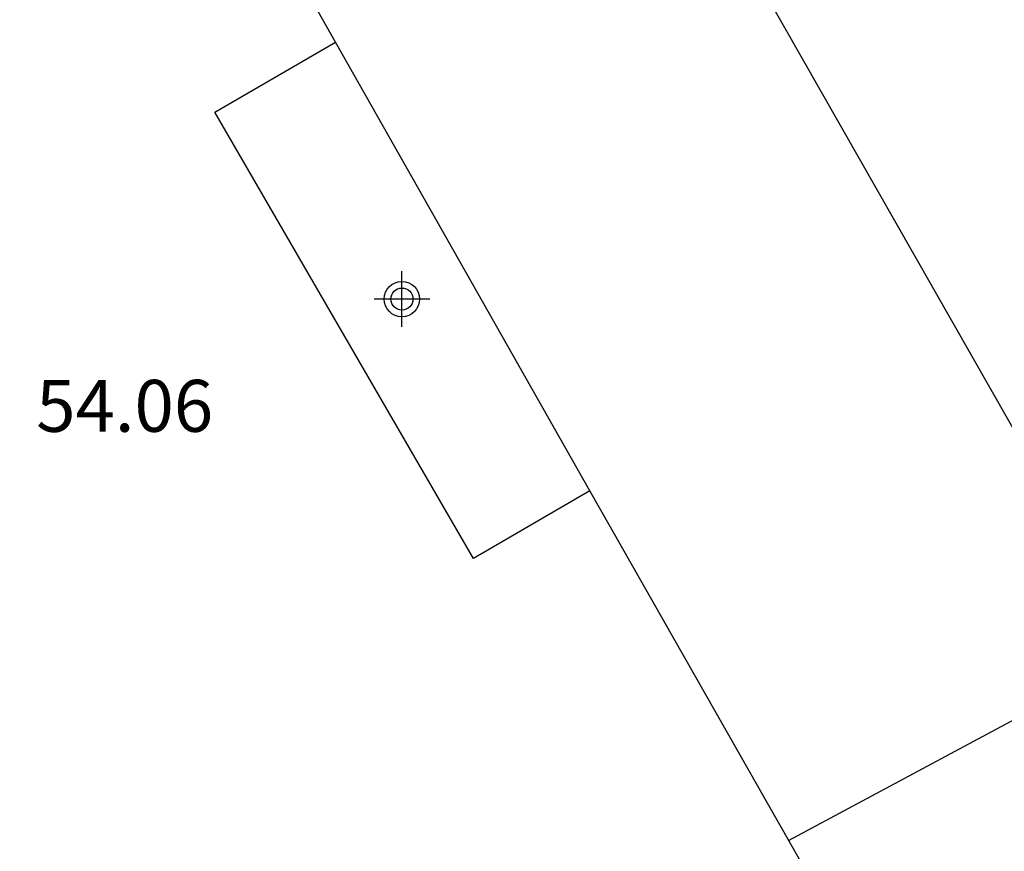
# Model space of a CAD drawing. Units: metres. Extents: x 578894 to 579245, y 4790040 to 4790291.
# Drawn here: x 579023 to 579037, y 4790191 to 4790203 of the extents above; entities that cross this region are included whole.
import ezdxf

# ---------------------------------------------------------------- set-up
doc = ezdxf.new("R2010")
doc.units = ezdxf.units.M
doc.header["$MEASUREMENT"] = 0
for name, color, linetype in [('020308', 9, 'Continuous'), ('060121', 9, 'Continuous'), ('110101', 9, 'Continuous'), ('110103', 9, 'Continuous'), ('Centroides', 1, 'Continuous')]:
    doc.layers.add(name, color=color, linetype=linetype)
doc.styles.add('ARIAL', font='arial.ttf', dxfattribs={"height": 1})

# ---------------------------------------------------------------- blocks, each defined once
blk = doc.blocks.new('Centroide')
for points in [[(0, -0.402), (0, 0.402)], [(0.402, 0), (-0.402, 0)]]:
    blk.add_lwpolyline(points)
for radius in [0.256, 0.159]:
    blk.add_circle((0, 0), radius)

msp = doc.modelspace()

# ---------------------------------------------------------------- linework, layer by layer
at = {"layer": '060121', "flags": 128}
for points in [[(579025.81, 4790201.486), (579027.553, 4790202.496)], [(579029.545, 4790195.039), (579025.81, 4790201.486)], [(579031.227, 4790196.014), (579029.545, 4790195.039)]]:
    msp.add_lwpolyline(points, dxfattribs=at)
at = {"layer": '110101', "flags": 128}
msp.add_lwpolyline([(579034.099, 4790190.962), (579039.182, 4790193.689), (579029.945, 4790209.899), (579024.986, 4790207.038)], dxfattribs=at)
at = {"layer": '110103', "flags": 128}
for points in [[(579027.553, 4790202.496), (579016.002, 4790222.933), (579054.965, 4790245.919), (579092.194, 4790267.816)], [(579107.048, 4790240.304), (579118.091, 4790219.793), (579080.635, 4790197.482), (579043.082, 4790175.169), (579031.227, 4790196.014)], [(579031.227, 4790196.014), (579027.553, 4790202.496)]]:
    msp.add_lwpolyline(points, dxfattribs=at)

# ---------------------------------------------------------------- block references
at = {"layer": 'Centroides', "rotation": 359.9987685839998}
msp.add_blockref('Centroide', (579028.513, 4790198.786), dxfattribs=at)

# ---------------------------------------------------------------- texts
at = {"layer": '020308', "style": 'ARIAL'}
msp.add_text('54.06', height=0.75, rotation=359.9988, dxfattribs=at).set_placement((579023.231, 4790196.868))

doc.saveas('drawing.dxf')
